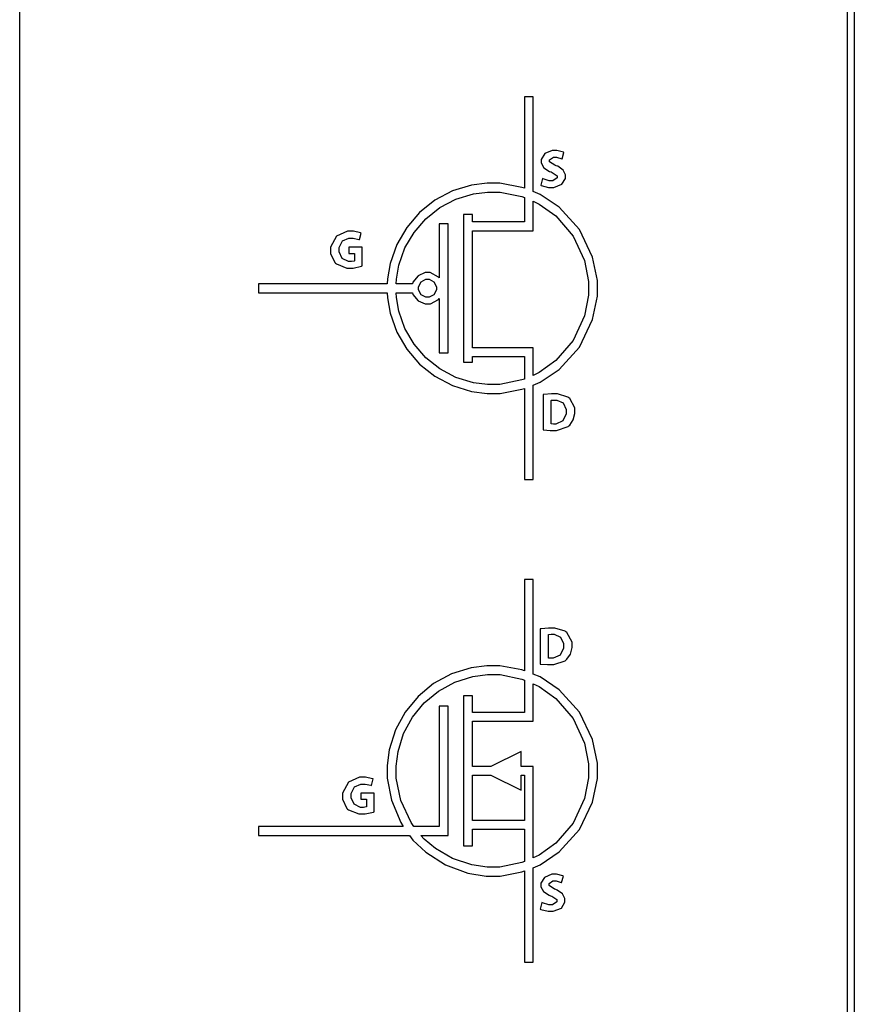
# Model space of a CAD drawing. Units: inches. Extents: x 30.9 to 54.6, y 15.2 to 29.6.
# Drawn here: x 36.7 to 38.4, y 20.4 to 22.5 of the extents above; entities that cross this region are included whole.
import ezdxf

# ---------------------------------------------------------------- set-up
doc = ezdxf.new("R2010")
doc.units = ezdxf.units.IN
doc.header["$MEASUREMENT"] = 0
doc.layers.add('freecads.com', color=7, linetype='Continuous')

msp = doc.modelspace()

# ---------------------------------------------------------------- linework, layer by layer
at = {"layer": 'freecads.com', "color": 0}
for p, q in [((36.6956, 29.5777), (36.6956, 15.2349)), ((36.6956, 29.5638), (36.6956, 15.2488)), ((38.4145, 15.2488), (38.4145, 29.5638)), ((38.4284, 29.5777), (38.4284, 15.2349)), ((37.7619, 22.3069), (37.7434, 22.3069)), ((37.7434, 22.3069), (37.7434, 22.1176)), ((37.7619, 22.1108), (37.7619, 22.3069)), ((37.786, 22.1892), (37.7784, 22.1774)), ((37.8014, 22.1956), (37.786, 22.1892)), ((37.8066, 22.1956), (37.8014, 22.1956)), ((37.8111, 22.1956), (37.8066, 22.1956)), ((37.8245, 22.1924), (37.8111, 22.1956)), ((37.8219, 22.1783), (37.8256, 22.1918)), ((37.8256, 22.1918), (37.8245, 22.1924)), ((37.7784, 22.1774), (37.7784, 22.1733)), ((37.7784, 22.1733), (37.7784, 22.17)), ((37.7784, 22.17), (37.7841, 22.1599)), ((37.7956, 22.1766), (37.8037, 22.1819)), ((37.7956, 22.1748), (37.7956, 22.1766)), ((37.7956, 22.1724), (37.7956, 22.1748)), ((37.807, 22.1651), (37.7956, 22.1724)), ((37.8037, 22.1819), (37.8064, 22.1819)), ((37.8064, 22.1819), (37.8103, 22.1819)), ((37.8103, 22.1819), (37.8211, 22.1787)), ((37.8211, 22.1787), (37.8219, 22.1783)), ((37.7841, 22.1599), (37.7959, 22.1523)), ((37.7959, 22.1523), (37.799, 22.1512)), ((37.799, 22.1512), (37.8012, 22.1504)), ((37.8012, 22.1504), (37.8115, 22.1432)), ((37.8094, 22.1642), (37.807, 22.1651)), ((37.8126, 22.163), (37.8094, 22.1642)), ((37.8239, 22.1553), (37.8126, 22.163)), ((37.8286, 22.1454), (37.8239, 22.1553)), ((37.6661, 22.1281), (37.634, 22.1239)), ((37.6769, 22.1281), (37.6661, 22.1281)), ((37.6922, 22.1281), (37.6769, 22.1281)), ((37.7382, 22.1193), (37.6922, 22.1281)), ((37.781, 22.1374), (37.7776, 22.1235)), ((37.7821, 22.1368), (37.781, 22.1374)), ((37.795, 22.1327), (37.7821, 22.1368)), ((37.7996, 22.1327), (37.795, 22.1327)), ((37.8026, 22.1327), (37.7996, 22.1327)), ((37.7996, 22.1327), (37.7996, 22.1327)), ((37.8115, 22.1388), (37.8026, 22.1327)), ((37.8043, 22.1189), (37.8213, 22.1258)), ((37.8115, 22.1432), (37.8115, 22.1408)), ((37.8115, 22.1408), (37.8115, 22.1388)), ((37.8213, 22.1258), (37.8286, 22.138)), ((37.8286, 22.142), (37.8286, 22.1454)), ((37.8286, 22.138), (37.8286, 22.142)), ((37.594, 22.1118), (37.5576, 22.0926)), ((37.634, 22.1239), (37.594, 22.1118)), ((37.6012, 22.0948), (37.6377, 22.1059)), ((37.6377, 22.1059), (37.667, 22.1096)), ((37.667, 22.1096), (37.6769, 22.1096)), ((37.6769, 22.1096), (37.6935, 22.1096)), ((37.6935, 22.1096), (37.7382, 22.1001)), ((37.7434, 22.1176), (37.7382, 22.1193)), ((37.7762, 22.1048), (37.7619, 22.1108)), ((37.7776, 22.1235), (37.7786, 22.123)), ((37.7786, 22.123), (37.7936, 22.1189)), ((37.7936, 22.1189), (37.7987, 22.1189)), ((37.7987, 22.1189), (37.8043, 22.1189)), ((37.5576, 22.0926), (37.5257, 22.0671)), ((37.5679, 22.0773), (37.6012, 22.0948)), ((37.7382, 22.1001), (37.7434, 22.0981)), ((37.7434, 22.0981), (37.7434, 22.0476)), ((37.7619, 22.0292), (37.7619, 22.0906)), ((37.7619, 22.0906), (37.7743, 22.0847)), ((37.8156, 22.0781), (37.7762, 22.1048)), ((37.5257, 22.0671), (37.4991, 22.0362)), ((37.5387, 22.0541), (37.5679, 22.0773)), ((37.7743, 22.0847), (37.8084, 22.0601)), ((37.8578, 22.0317), (37.8156, 22.0781)), ((37.5143, 22.0259), (37.5387, 22.0541)), ((37.6355, 22.0633), (37.6171, 22.0633)), ((37.6171, 22.0633), (37.6171, 21.7564)), ((37.6355, 22.0476), (37.6355, 22.0633)), ((37.7434, 22.0476), (37.6355, 22.0476)), ((37.8084, 22.0601), (37.8446, 22.0181)), ((37.376, 22.0281), (37.3532, 22.0179)), ((37.3837, 22.0281), (37.376, 22.0281)), ((37.3886, 22.0281), (37.3837, 22.0281)), ((37.4034, 22.0249), (37.3886, 22.0281)), ((37.4008, 22.0109), (37.4043, 22.0245)), ((37.4043, 22.0245), (37.4034, 22.0249)), ((37.4991, 22.0362), (37.4785, 22.0007)), ((37.4954, 21.9935), (37.5143, 22.0259)), ((37.5852, 22.0438), (37.5667, 22.0438)), ((37.5667, 22.0438), (37.5667, 21.9313)), ((37.5852, 21.7759), (37.5852, 22.0438)), ((37.6355, 21.7864), (37.6355, 22.0292)), ((37.6355, 22.0292), (37.7619, 22.0292)), ((37.8852, 21.9746), (37.8578, 22.0317)), ((37.3532, 22.0179), (37.3411, 21.9953)), ((37.3588, 21.9946), (37.3659, 22.0082)), ((37.3659, 22.0082), (37.3791, 22.0141)), ((37.3791, 22.0141), (37.3836, 22.0141)), ((37.3836, 22.0141), (37.3879, 22.0141)), ((37.3879, 22.0141), (37.3998, 22.0113)), ((37.3998, 22.0113), (37.4008, 22.0109)), ((37.8446, 22.0181), (37.8682, 21.9672)), ((37.3411, 21.9953), (37.3411, 21.9891)), ((37.3411, 21.9891), (37.3411, 21.9823)), ((37.3588, 21.99), (37.3588, 21.9946)), ((37.3588, 21.9855), (37.3588, 21.99)), ((37.3653, 21.972), (37.3588, 21.9855)), ((37.4068, 21.9955), (37.379, 21.9955)), ((37.379, 21.9955), (37.379, 21.9823)), ((37.4068, 21.9562), (37.4068, 21.9955)), ((37.4785, 22.0007), (37.4648, 21.9614)), ((37.4828, 21.9577), (37.4954, 21.9935)), ((37.3411, 21.9823), (37.3499, 21.9636)), ((37.3499, 21.9636), (37.3516, 21.9619)), ((37.3781, 21.9656), (37.3653, 21.972)), ((37.3824, 21.9656), (37.3781, 21.9656)), ((37.379, 21.9823), (37.3905, 21.9823)), ((37.3843, 21.9656), (37.3824, 21.9656)), ((37.3901, 21.9664), (37.3843, 21.9656)), ((37.3905, 21.9665), (37.3901, 21.9664)), ((37.3905, 21.9823), (37.3905, 21.9665)), ((37.8682, 21.9672), (37.8766, 21.9242)), ((37.8951, 21.9261), (37.8852, 21.9746)), ((37.3516, 21.9619), (37.3533, 21.9603)), ((37.3533, 21.9603), (37.3747, 21.9519)), ((37.3747, 21.9519), (37.3819, 21.9519)), ((37.3819, 21.9519), (37.3881, 21.9519)), ((37.3819, 21.9519), (37.3819, 21.9519)), ((37.3881, 21.9519), (37.4055, 21.9557)), ((37.4055, 21.9557), (37.4068, 21.9562)), ((37.4648, 21.9614), (37.4593, 21.9297)), ((37.4777, 21.9288), (37.4828, 21.9577)), ((37.5373, 21.9424), (37.5226, 21.9358)), ((37.5423, 21.9424), (37.5373, 21.9424)), ((37.548, 21.9424), (37.5423, 21.9424)), ((37.5652, 21.933), (37.548, 21.9424)), ((37.4593, 21.9297), (37.4589, 21.9191)), ((37.4773, 21.9191), (37.4777, 21.9288)), ((37.5121, 21.9224), (37.5111, 21.9191)), ((37.5226, 21.9358), (37.5121, 21.9224)), ((37.5235, 21.9131), (37.529, 21.9231)), ((37.529, 21.9231), (37.5389, 21.9286)), ((37.5389, 21.9286), (37.5423, 21.9286)), ((37.5423, 21.9286), (37.5456, 21.9286)), ((37.5456, 21.9286), (37.5555, 21.9231)), ((37.5555, 21.9231), (37.561, 21.9131)), ((37.5667, 21.9313), (37.5652, 21.933)), ((37.8766, 21.9242), (37.8766, 21.9098)), ((37.8951, 21.9098), (37.8951, 21.9261)), ((37.4589, 21.9191), (37.1917, 21.9191)), ((37.1917, 21.9191), (37.1917, 21.9007)), ((37.5111, 21.9191), (37.4773, 21.9191)), ((37.5235, 21.9098), (37.5235, 21.9131)), ((37.5235, 21.9066), (37.5235, 21.9098)), ((37.5235, 21.9098), (37.5235, 21.9098)), ((37.529, 21.8966), (37.5235, 21.9066)), ((37.561, 21.9066), (37.5555, 21.8966)), ((37.561, 21.9131), (37.561, 21.9098)), ((37.561, 21.9098), (37.561, 21.9066)), ((37.8766, 21.9098), (37.8766, 21.8955)), ((37.8766, 21.9098), (37.8766, 21.9098)), ((37.8951, 21.8937), (37.8951, 21.9098)), ((37.8951, 21.9098), (37.8951, 21.9098)), ((37.1917, 21.9007), (37.4589, 21.9007)), ((37.4589, 21.9007), (37.4593, 21.8901)), ((37.4593, 21.8901), (37.4648, 21.8584)), ((37.4777, 21.891), (37.4773, 21.9007)), ((37.4773, 21.9007), (37.5111, 21.9007)), ((37.4828, 21.8621), (37.4777, 21.891)), ((37.5111, 21.9007), (37.5121, 21.8973)), ((37.5121, 21.8973), (37.5226, 21.884)), ((37.5226, 21.884), (37.5373, 21.8773)), ((37.5389, 21.8911), (37.529, 21.8966)), ((37.5423, 21.8911), (37.5389, 21.8911)), ((37.5456, 21.8911), (37.5423, 21.8911)), ((37.5555, 21.8966), (37.5456, 21.8911)), ((37.5483, 21.8773), (37.5652, 21.8868)), ((37.5652, 21.8868), (37.5667, 21.8885)), ((37.5667, 21.8885), (37.5667, 21.7759)), ((37.8766, 21.8955), (37.8682, 21.8525)), ((37.8852, 21.8451), (37.8951, 21.8937)), ((37.4954, 21.8262), (37.4828, 21.8621)), ((37.5373, 21.8773), (37.5423, 21.8773)), ((37.5423, 21.8773), (37.5483, 21.8773)), ((37.4648, 21.8584), (37.4785, 21.8191)), ((37.8682, 21.8525), (37.8446, 21.8016)), ((37.8578, 21.788), (37.8852, 21.8451)), ((37.5143, 21.7938), (37.4954, 21.8262)), ((37.4785, 21.8191), (37.4991, 21.7835)), ((37.8446, 21.8016), (37.8084, 21.7597)), ((37.4991, 21.7835), (37.5257, 21.7526)), ((37.5387, 21.7657), (37.5143, 21.7938)), ((37.7619, 21.7864), (37.6355, 21.7864)), ((37.7619, 21.7291), (37.7619, 21.7864)), ((37.8156, 21.7416), (37.8578, 21.788)), ((37.5679, 21.7425), (37.5387, 21.7657)), ((37.5667, 21.7759), (37.5852, 21.7759)), ((37.6355, 21.7564), (37.6355, 21.768)), ((37.6355, 21.768), (37.7434, 21.768)), ((37.7434, 21.768), (37.7434, 21.7215)), ((37.8084, 21.7597), (37.7743, 21.735)), ((37.5257, 21.7526), (37.5576, 21.7272)), ((37.6012, 21.725), (37.5679, 21.7425)), ((37.6171, 21.7564), (37.6355, 21.7564)), ((37.7762, 21.715), (37.8156, 21.7416)), ((37.5576, 21.7272), (37.594, 21.708)), ((37.6377, 21.7139), (37.6012, 21.725)), ((37.7382, 21.7197), (37.6922, 21.7101)), ((37.7434, 21.7215), (37.7382, 21.7197)), ((37.7743, 21.735), (37.7619, 21.7291)), ((37.594, 21.708), (37.634, 21.6959)), ((37.667, 21.7101), (37.6377, 21.7139)), ((37.6769, 21.7101), (37.667, 21.7101)), ((37.6922, 21.7101), (37.6769, 21.7101)), ((37.6769, 21.7101), (37.6769, 21.7101)), ((37.6935, 21.6916), (37.7382, 21.7004)), ((37.7382, 21.7004), (37.7434, 21.7021)), ((37.7434, 21.7021), (37.7434, 21.5128)), ((37.7619, 21.7089), (37.7762, 21.715)), ((37.7619, 21.5128), (37.7619, 21.7089)), ((37.634, 21.6959), (37.6661, 21.6916)), ((37.6661, 21.6916), (37.6769, 21.6916)), ((37.6769, 21.6916), (37.6935, 21.6916)), ((37.784, 21.6895), (37.7824, 21.6892)), ((37.7824, 21.6892), (37.7824, 21.6162)), ((37.7994, 21.6909), (37.784, 21.6895)), ((37.7993, 21.6772), (37.7996, 21.6774)), ((37.7993, 21.6285), (37.7993, 21.6772)), ((37.8051, 21.6909), (37.7994, 21.6909)), ((37.7996, 21.6774), (37.805, 21.6779)), ((37.805, 21.6779), (37.8069, 21.6779)), ((37.8123, 21.6909), (37.8051, 21.6909)), ((37.8069, 21.6779), (37.8111, 21.6779)), ((37.8111, 21.6779), (37.8241, 21.6719)), ((37.8339, 21.6842), (37.8123, 21.6909)), ((37.8357, 21.6829), (37.8339, 21.6842)), ((37.8376, 21.6815), (37.8357, 21.6829)), ((37.8357, 21.6829), (37.8357, 21.6829)), ((37.8483, 21.6619), (37.8376, 21.6815)), ((37.8241, 21.6719), (37.8305, 21.6587)), ((37.8305, 21.6587), (37.8305, 21.6542)), ((37.8483, 21.6548), (37.8483, 21.6619)), ((37.8305, 21.6494), (37.8236, 21.6346)), ((37.8305, 21.6542), (37.8305, 21.6494)), ((37.8378, 21.6261), (37.8448, 21.6367)), ((37.8448, 21.6367), (37.8483, 21.6503)), ((37.8483, 21.6503), (37.8483, 21.6548)), ((37.7824, 21.6162), (37.7834, 21.6161)), ((37.7834, 21.6161), (37.797, 21.615)), ((37.797, 21.615), (37.8015, 21.615)), ((37.7996, 21.6284), (37.7993, 21.6285)), ((37.8036, 21.6282), (37.7996, 21.6284)), ((37.8015, 21.615), (37.8102, 21.615)), ((37.8051, 21.6282), (37.8036, 21.6282)), ((37.8089, 21.6282), (37.8051, 21.6282)), ((37.8051, 21.6282), (37.8051, 21.6282)), ((37.8236, 21.6346), (37.8089, 21.6282)), ((37.8102, 21.615), (37.8341, 21.623)), ((37.8341, 21.623), (37.836, 21.6246)), ((37.836, 21.6246), (37.8378, 21.6261)), ((37.7434, 21.5128), (37.7619, 21.5128)), ((37.7619, 21.3056), (37.7434, 21.3056)), ((37.7434, 21.3056), (37.7434, 21.1163)), ((37.7619, 21.1095), (37.7619, 21.3056)), ((37.778, 21.2035), (37.7765, 21.2032)), ((37.7765, 21.2032), (37.7765, 21.1302)), ((37.7935, 21.2049), (37.778, 21.2035)), ((37.7933, 21.1913), (37.7937, 21.1914)), ((37.7933, 21.1425), (37.7933, 21.1913)), ((37.7933, 21.1913), (37.7933, 21.1913)), ((37.7992, 21.2049), (37.7935, 21.2049)), ((37.7937, 21.1914), (37.7991, 21.192)), ((37.7991, 21.192), (37.801, 21.192)), ((37.8064, 21.2049), (37.7992, 21.2049)), ((37.801, 21.192), (37.8053, 21.192)), ((37.8053, 21.192), (37.8182, 21.1859)), ((37.828, 21.1983), (37.8064, 21.2049)), ((37.8298, 21.1969), (37.828, 21.1983)), ((37.8317, 21.1955), (37.8298, 21.1969)), ((37.8424, 21.1759), (37.8317, 21.1955)), ((37.8182, 21.1859), (37.8246, 21.1727)), ((37.8246, 21.1727), (37.8246, 21.1683)), ((37.8246, 21.1683), (37.8246, 21.1634)), ((37.8424, 21.1688), (37.8424, 21.1759)), ((37.8424, 21.1643), (37.8424, 21.1688)), ((37.8176, 21.1486), (37.803, 21.1422)), ((37.8246, 21.1634), (37.8176, 21.1486)), ((37.8319, 21.1402), (37.8389, 21.1507)), ((37.8389, 21.1507), (37.8424, 21.1643)), ((37.6658, 21.1267), (37.6329, 21.1223)), ((37.6769, 21.1267), (37.6658, 21.1267)), ((37.6922, 21.1267), (37.6769, 21.1267)), ((37.7382, 21.118), (37.6922, 21.1267)), ((37.7765, 21.1302), (37.7775, 21.1301)), ((37.7775, 21.1301), (37.7911, 21.129)), ((37.7911, 21.129), (37.7957, 21.129)), ((37.7937, 21.1425), (37.7933, 21.1425)), ((37.7977, 21.1422), (37.7937, 21.1425)), ((37.7957, 21.129), (37.8043, 21.129)), ((37.7992, 21.1422), (37.7977, 21.1422)), ((37.803, 21.1422), (37.7992, 21.1422)), ((37.8043, 21.129), (37.8282, 21.1371)), ((37.8282, 21.1371), (37.8302, 21.1387)), ((37.8302, 21.1387), (37.8319, 21.1402)), ((37.8302, 21.1387), (37.8302, 21.1387)), ((37.592, 21.1096), (37.5549, 21.0895)), ((37.6329, 21.1223), (37.592, 21.1096)), ((37.5992, 21.0926), (37.6366, 21.1043)), ((37.6366, 21.1043), (37.6668, 21.1084)), ((37.6668, 21.1084), (37.6769, 21.1084)), ((37.6769, 21.1084), (37.6935, 21.1084)), ((37.6935, 21.1084), (37.7382, 21.0987)), ((37.7434, 21.1163), (37.7382, 21.118)), ((37.7762, 21.1034), (37.7619, 21.1095)), ((37.7619, 21.1095), (37.7619, 21.1095)), ((37.5549, 21.0895), (37.5226, 21.0628)), ((37.5652, 21.0742), (37.5992, 21.0926)), ((37.7382, 21.0987), (37.7434, 21.0969)), ((37.7434, 21.0969), (37.7434, 21.0298)), ((37.7619, 21.0114), (37.7619, 21.0893)), ((37.7619, 21.0893), (37.7743, 21.0835)), ((37.8156, 21.0768), (37.7762, 21.1034)), ((37.5356, 21.0498), (37.5652, 21.0742)), ((37.6355, 21.0641), (37.6171, 21.0641)), ((37.6171, 21.0641), (37.6171, 20.753)), ((37.6355, 21.0298), (37.6355, 21.0641)), ((37.7743, 21.0835), (37.8084, 21.0588)), ((37.8578, 21.0304), (37.8156, 21.0768)), ((37.5226, 21.0628), (37.4959, 21.0305)), ((37.5112, 21.0202), (37.5356, 21.0498)), ((37.8084, 21.0588), (37.8446, 21.0169)), ((37.4959, 21.0305), (37.4757, 20.9934)), ((37.5852, 21.0425), (37.5667, 21.0425)), ((37.5667, 21.0425), (37.5667, 20.793)), ((37.5852, 20.7746), (37.5852, 21.0425)), ((37.7434, 21.0298), (37.6355, 21.0298)), ((37.8852, 20.9733), (37.8578, 21.0304)), ((37.4928, 20.9862), (37.5112, 21.0202)), ((37.6355, 20.9178), (37.6355, 21.0114)), ((37.6355, 21.0114), (37.7619, 21.0114)), ((37.8446, 21.0169), (37.8682, 20.966)), ((37.4757, 20.9934), (37.463, 20.9525)), ((37.4811, 20.9488), (37.4928, 20.9862)), ((37.8682, 20.966), (37.8766, 20.9229)), ((37.8951, 20.9248), (37.8852, 20.9733)), ((37.463, 20.9525), (37.4586, 20.9196)), ((37.4771, 20.9186), (37.4811, 20.9488)), ((37.7368, 20.9486), (37.674, 20.9178)), ((37.7368, 20.9178), (37.7368, 20.9486)), ((37.8766, 20.9229), (37.8766, 20.9085)), ((37.8951, 20.9085), (37.8951, 20.9248)), ((37.4586, 20.9196), (37.4586, 20.9085)), ((37.4586, 20.9085), (37.4586, 20.8933)), ((37.4771, 20.9085), (37.4771, 20.9186)), ((37.4771, 20.8931), (37.4771, 20.9085)), ((37.674, 20.9178), (37.6355, 20.9178)), ((37.7619, 20.9178), (37.7368, 20.9178)), ((37.7619, 20.7278), (37.7619, 20.9178)), ((37.8766, 20.9085), (37.8766, 20.8942)), ((37.8951, 20.8924), (37.8951, 20.9085)), ((37.3781, 20.8851), (37.3659, 20.8625)), ((37.4009, 20.8952), (37.3781, 20.8851)), ((37.3907, 20.8754), (37.404, 20.8813)), ((37.4085, 20.8952), (37.4009, 20.8952)), ((37.404, 20.8813), (37.4084, 20.8813)), ((37.4084, 20.8813), (37.4127, 20.8813)), ((37.4135, 20.8952), (37.4085, 20.8952)), ((37.4127, 20.8813), (37.4246, 20.8786)), ((37.4283, 20.8921), (37.4135, 20.8952)), ((37.4257, 20.8781), (37.4292, 20.8917)), ((37.4292, 20.8917), (37.4283, 20.8921)), ((37.4586, 20.8933), (37.4673, 20.8475)), ((37.4868, 20.8469), (37.4771, 20.8931)), ((37.6355, 20.8057), (37.6355, 20.8994)), ((37.6355, 20.8994), (37.6741, 20.8994)), ((37.6741, 20.8994), (37.7368, 20.8686)), ((37.6741, 20.8994), (37.6741, 20.8994)), ((37.7368, 20.8686), (37.7368, 20.8994)), ((37.7368, 20.8994), (37.7434, 20.8994)), ((37.7434, 20.8994), (37.7434, 20.8057)), ((37.8766, 20.8942), (37.8682, 20.8512)), ((37.8852, 20.8438), (37.8951, 20.8924)), ((37.3659, 20.8625), (37.3659, 20.8563)), ((37.3837, 20.8618), (37.3907, 20.8754)), ((37.3837, 20.8572), (37.3837, 20.8618)), ((37.4316, 20.8626), (37.4039, 20.8626)), ((37.4039, 20.8626), (37.4039, 20.8495)), ((37.4246, 20.8786), (37.4257, 20.8781)), ((37.4316, 20.8234), (37.4316, 20.8626)), ((37.3659, 20.8563), (37.3659, 20.8496)), ((37.3659, 20.8496), (37.3748, 20.8307)), ((37.3837, 20.8527), (37.3837, 20.8572)), ((37.3902, 20.8392), (37.3837, 20.8527)), ((37.4029, 20.8327), (37.3902, 20.8392)), ((37.4039, 20.8495), (37.4154, 20.8495)), ((37.4154, 20.8495), (37.4154, 20.8338)), ((37.4673, 20.8475), (37.4866, 20.8014)), ((37.5082, 20.8012), (37.4868, 20.8469)), ((37.8682, 20.8512), (37.8446, 20.8003)), ((37.8578, 20.7867), (37.8852, 20.8438)), ((37.3748, 20.8307), (37.3765, 20.8291)), ((37.3765, 20.8291), (37.3781, 20.8275)), ((37.3781, 20.8275), (37.3996, 20.8192)), ((37.3996, 20.8192), (37.4067, 20.8192)), ((37.4072, 20.8327), (37.4029, 20.8327)), ((37.4067, 20.8192), (37.4129, 20.8192)), ((37.4067, 20.8192), (37.4067, 20.8192)), ((37.4092, 20.8327), (37.4072, 20.8327)), ((37.415, 20.8337), (37.4092, 20.8327)), ((37.4129, 20.8192), (37.4303, 20.823)), ((37.4154, 20.8338), (37.415, 20.8337)), ((37.4303, 20.823), (37.4316, 20.8234)), ((37.4866, 20.8014), (37.4919, 20.793)), ((37.514, 20.793), (37.5082, 20.8012)), ((37.7434, 20.8057), (37.6355, 20.8057)), ((37.8446, 20.8003), (37.8084, 20.7584)), ((37.4919, 20.793), (37.1917, 20.793)), ((37.1917, 20.793), (37.1917, 20.7746)), ((37.5667, 20.793), (37.514, 20.793)), ((37.6355, 20.753), (37.6355, 20.7873)), ((37.6355, 20.7873), (37.7434, 20.7873)), ((37.7434, 20.7873), (37.7434, 20.7202)), ((37.8156, 20.7403), (37.8578, 20.7867)), ((37.1917, 20.7746), (37.5048, 20.7746)), ((37.5048, 20.7746), (37.5121, 20.7651)), ((37.5121, 20.7651), (37.5387, 20.7399)), ((37.5355, 20.7671), (37.5287, 20.7746)), ((37.5287, 20.7746), (37.5852, 20.7746)), ((37.559, 20.7473), (37.5355, 20.7671)), ((37.8084, 20.7584), (37.7743, 20.7337)), ((37.5387, 20.7399), (37.5796, 20.7133)), ((37.5945, 20.7266), (37.559, 20.7473)), ((37.6171, 20.753), (37.6355, 20.753)), ((37.7762, 20.7137), (37.8156, 20.7403)), ((37.6341, 20.7134), (37.5945, 20.7266)), ((37.7382, 20.7184), (37.6922, 20.7088)), ((37.7434, 20.7202), (37.7382, 20.7184)), ((37.7743, 20.7337), (37.7619, 20.7278)), ((37.7619, 20.7278), (37.7619, 20.7278)), ((37.5796, 20.7133), (37.6261, 20.6963)), ((37.6261, 20.6963), (37.6642, 20.6903)), ((37.6661, 20.7088), (37.6341, 20.7134)), ((37.6769, 20.7088), (37.6661, 20.7088)), ((37.6922, 20.7088), (37.6769, 20.7088)), ((37.6769, 20.7088), (37.6769, 20.7088)), ((37.6935, 20.6903), (37.7382, 20.6991)), ((37.7382, 20.6991), (37.7434, 20.7008)), ((37.7434, 20.7008), (37.7434, 20.5116)), ((37.7619, 20.7076), (37.7762, 20.7137)), ((37.7619, 20.5116), (37.7619, 20.7076)), ((37.6642, 20.6903), (37.6769, 20.6903)), ((37.6769, 20.6903), (37.6935, 20.6903)), ((37.7849, 20.6875), (37.7774, 20.6755)), ((37.7774, 20.6755), (37.7774, 20.6715)), ((37.8004, 20.6939), (37.7849, 20.6875)), ((37.7946, 20.6748), (37.8027, 20.6801)), ((37.8056, 20.6939), (37.8004, 20.6939)), ((37.8027, 20.6801), (37.8054, 20.6801)), ((37.8054, 20.6801), (37.8092, 20.6801)), ((37.8101, 20.6939), (37.8056, 20.6939)), ((37.8092, 20.6801), (37.8201, 20.677)), ((37.8235, 20.6906), (37.8101, 20.6939)), ((37.8201, 20.677), (37.8208, 20.6766)), ((37.8208, 20.6766), (37.8246, 20.6901)), ((37.8246, 20.6901), (37.8235, 20.6906)), ((37.7774, 20.6715), (37.7774, 20.6681)), ((37.7774, 20.6681), (37.783, 20.6581)), ((37.783, 20.6581), (37.7949, 20.6506)), ((37.7946, 20.673), (37.7946, 20.6748)), ((37.7946, 20.6706), (37.7946, 20.673)), ((37.8059, 20.6634), (37.7946, 20.6706)), ((37.8084, 20.6624), (37.8059, 20.6634)), ((37.8116, 20.6612), (37.8084, 20.6624)), ((37.8084, 20.6624), (37.8084, 20.6624)), ((37.8229, 20.6534), (37.8116, 20.6612)), ((37.7799, 20.6356), (37.7765, 20.6217)), ((37.781, 20.635), (37.7799, 20.6356)), ((37.7939, 20.6309), (37.781, 20.635)), ((37.7949, 20.6506), (37.798, 20.6494)), ((37.798, 20.6494), (37.8002, 20.6487)), ((37.8002, 20.6487), (37.8105, 20.6414)), ((37.8105, 20.637), (37.8016, 20.6309)), ((37.8105, 20.6414), (37.8105, 20.639)), ((37.8105, 20.639), (37.8105, 20.637)), ((37.8202, 20.624), (37.8276, 20.6362)), ((37.8276, 20.6435), (37.8229, 20.6534)), ((37.8276, 20.6402), (37.8276, 20.6435)), ((37.8276, 20.6362), (37.8276, 20.6402)), ((37.7765, 20.6217), (37.7776, 20.6212)), ((37.7776, 20.6212), (37.7926, 20.6171)), ((37.7926, 20.6171), (37.7976, 20.6171)), ((37.7987, 20.6309), (37.7939, 20.6309)), ((37.7976, 20.6171), (37.8033, 20.6171)), ((37.8016, 20.6309), (37.7987, 20.6309)), ((37.8033, 20.6171), (37.8202, 20.624)), ((37.7434, 20.5116), (37.7619, 20.5116))]:
    msp.add_line(p, q, dxfattribs=at)

doc.saveas('drawing.dxf')
